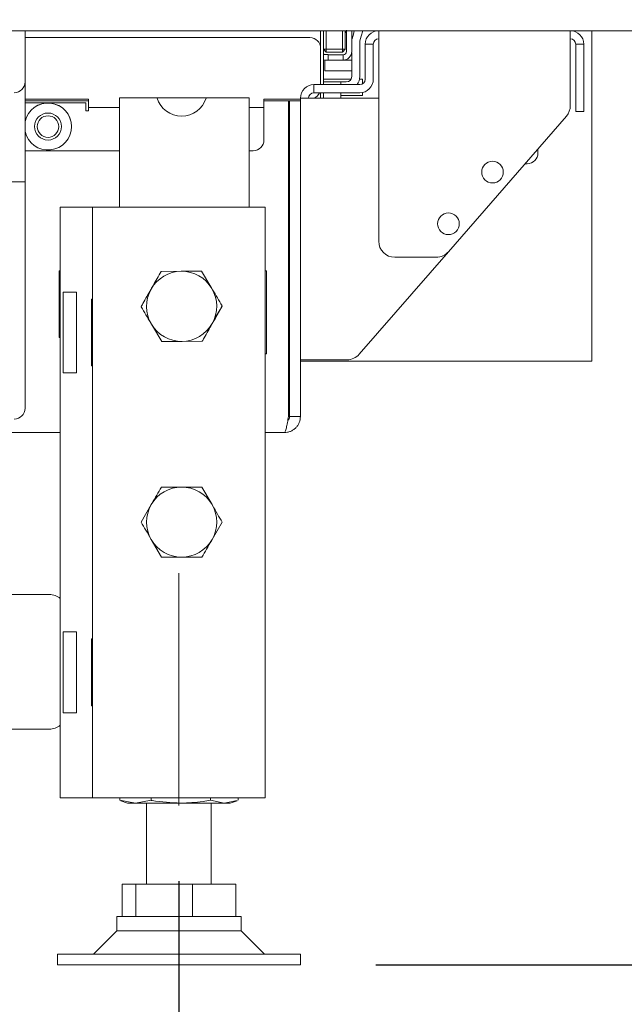
# Paper-space layout 'boven en zijaanzicht' of a CAD drawing. Units: millimetres. Extents: x 262 to 2853, y 92 to 4048.
# Drawn here: x 2017 to 2129, y 1000 to 1182 of the extents above; entities that cross this region are included whole.
import ezdxf

# ---------------------------------------------------------------- set-up
doc = ezdxf.new("R2010")
doc.units = ezdxf.units.MM
doc.layers.add('DIM', color=10, linetype='Continuous')
doc.styles.add('SLDTEXTSTYLE1', font='TXT', dxfattribs={"width": 0.7})
doc.styles.add('SLDTEXTSTYLE4', font='TXT', dxfattribs={"width": 0.75})
doc.styles.add('SLDTEXTSTYLE5', font='TXT', dxfattribs={"width": 0.694444})
doc.dimstyles.new('SLDDIMSTYLE2', dxfattribs={"dimtxt": 42, "dimasz": 28, "dimexe": 0, "dimexo": 0.0625, "dimgap": 10.5, "dimtad": 1, "dimdec": 0, "dimlfac": 0.7, "dimrnd": 1e-09, "dimzin": 12, "dimdsep": 46, "dimtxsty": 'SLDTEXTSTYLE4', "dimsah": 1, "dimcen": 0.09, "dimadec": 0, "dimazin": 3, "dimtfac": 1, "dimtofl": 0, "dimtmove": 0, "dimatfit": 3, "dimfxl": 0, "dimfrac": 2, "dimtolj": 1, "dimtzin": 12, "dimarcsym": 0})

# ---------------------------------------------------------------- blocks, each defined once
blk = doc.blocks.new('_D_30')
at = {"layer": 'DIM', "color": 1, "ltscale": 196}
for p, q in [((1776.34, 1022.78), (1776.34, 817.41)), ((2046.34, 1022.78), (2046.34, 817.41)), ((1776.34, 831.41), (2046.34, 831.41))]:
    blk.add_line(p, q, dxfattribs=at)
for points in [[(1776.34, 831.41), (1804.34, 827.91), (1804.34, 834.91)], [(2046.34, 831.41), (2018.34, 834.91), (2018.34, 827.91)]]:
    blk.add_solid(points, dxfattribs=at)
at = {"layer": 'DIM', "color": 1, "ltscale": 196, "insert": (1870.74, 885.55), "char_height": 42, "attachment_point": 1, "style": 'SLDTEXTSTYLE4'}
blk.add_mtext('270', dxfattribs=at)
blk = doc.blocks.new('_D_31')
at = {"layer": 'DIM', "color": 1, "ltscale": 196}
for p, q in [((2152.84, 1170.43), (2152.84, 817.8)), ((2046.34, 1022.78), (2046.34, 817.8)), ((2152.84, 831.8), (2046.34, 831.8)), ((2152.84, 831.8), (2300.71, 831.8))]:
    blk.add_line(p, q, dxfattribs=at)
for points in [[(2046.34, 831.8), (2074.34, 828.3), (2074.34, 835.3)], [(2152.84, 831.8), (2124.84, 835.3), (2124.84, 828.3)]]:
    blk.add_solid(points, dxfattribs=at)
at = {"layer": 'DIM', "color": 1, "ltscale": 196, "insert": (2185.73, 885.95), "char_height": 42, "attachment_point": 1, "style": 'SLDTEXTSTYLE4'}
blk.add_mtext('107', dxfattribs=at)
blk = doc.blocks.new('_D_35')
at = {"layer": 'DIM', "color": 1, "ltscale": 196}
for p, q in [((2029.09, 1893.48), (2607.04, 1893.48)), ((2593.04, 1893.48), (2593.04, 1007.23)), ((2082.84, 1007.23), (2607.04, 1007.23))]:
    blk.add_line(p, q, dxfattribs=at)
for points in [[(2593.04, 1893.48), (2589.54, 1865.48), (2596.54, 1865.48)], [(2593.04, 1007.23), (2596.54, 1035.23), (2589.54, 1035.23)]]:
    blk.add_solid(points, dxfattribs=at)
at = {"layer": 'DIM', "color": 1, "ltscale": 196, "insert": (2538.9, 1334.49), "char_height": 42, "attachment_point": 1, "rotation": 90, "style": 'SLDTEXTSTYLE1'}
blk.add_mtext('860 - 1275', dxfattribs=at)
blk = doc.blocks.new('_D_37')
at = {"layer": 'DIM', "color": 1, "ltscale": 196}
for p, q in [((2409.91, 1184.43), (2409.91, 1460.07)), ((2166.84, 1184.43), (2423.91, 1184.43)), ((2409.91, 1184.43), (2409.91, 1007.23)), ((2082.84, 1007.23), (2423.91, 1007.23))]:
    blk.add_line(p, q, dxfattribs=at)
for points in [[(2409.91, 1184.43), (2406.41, 1156.43), (2413.41, 1156.43)], [(2409.91, 1007.23), (2413.41, 1035.23), (2406.41, 1035.23)]]:
    blk.add_solid(points, dxfattribs=at)
at = {"layer": 'DIM', "color": 1, "ltscale": 196, "insert": (2355.77, 1224.23), "char_height": 42, "attachment_point": 1, "rotation": 90, "style": 'SLDTEXTSTYLE5'}
blk.add_mtext('150 - 550', dxfattribs=at)

psp = doc.layouts.new('boven en zijaanzicht')

# ---------------------------------------------------------------- linework, layer by layer
at = {"linetype": 'Continuous', "lineweight": 15, "ltscale": 14}
for p, q in [((1808.84, 1180.43), (2152.84, 1180.43)), ((2017.84, 1180.43), (2017.84, 1177.93)), ((2017.84, 1179.17), (2070.59, 1179.17)), ((2017.84, 1179.17), (2070.59, 1179.17)), ((2072.59, 1177.17), (2072.59, 1180.43)), ((2073.09, 1180.43), (2073.09, 1170.43)), ((2073.09, 1170.43), (2073.09, 1180.43)), ((2073.11, 1180.21), (2073.09, 1180.21)), ((2073.11, 1180.03), (2073.09, 1180.05)), ((2073.11, 1176.98), (2073.11, 1180.43)), ((2073.61, 1180.43), (2073.61, 1176.98)), ((2076.61, 1176.98), (2076.61, 1180.43)), ((2077.11, 1180.43), (2077.11, 1176.98)), ((2077.11, 1176.98), (2077.11, 1180.43)), ((2077.17, 1180.23), (2077.17, 1180.07)), ((2077.17, 1180.23), (2077.17, 1180.07)), ((2077.36, 1176.58), (2077.36, 1180.43)), ((2078.36, 1178.61), (2078.36, 1180.43)), ((2078.36, 1176.58), (2078.36, 1180.43)), ((2078.65, 1179.78), (2078.43, 1178.95)), ((2078.65, 1179.78), (2078.83, 1180.43)), ((2079.88, 1178.56), (2080.1, 1179.4)), ((2080.38, 1180.43), (2080.1, 1179.4)), ((2122.84, 1180.43), (2122.84, 1119.18)), ((2017.84, 1170.93), (2017.84, 1177.93)), ((2078.36, 1178.93), (2078.36, 1178.93)), ((2078.36, 1178.93), (2078.36, 1178.62)), ((2078.36, 1178.93), (2078.36, 1178.62)), ((2079.84, 1171.93), (2079.84, 1178.3)), ((2080.84, 1171.43), (2080.84, 1177.93)), ((2080.84, 1177.93), (2082.34, 1177.93)), ((2082.34, 1177.93), (2082.34, 1171.43)), ((2119.84, 1167.43), (2119.84, 1177.93)), ((2119.84, 1177.93), (2121.34, 1177.93)), ((2121.34, 1177.93), (2121.34, 1167.43)), ((2072.59, 1177.17), (2072.59, 1170.43)), ((2072.59, 1177.17), (2072.59, 1170.43)), ((2073.61, 1176.98), (2073.11, 1176.98)), ((2073.61, 1176.48), (2073.11, 1176.98)), ((2073.46, 1176), (2073.96, 1176)), ((2073.61, 1176.98), (2076.61, 1176.98)), ((2073.61, 1176.48), (2073.61, 1176.98)), ((2076.61, 1176.48), (2073.61, 1176.48)), ((2073.96, 1176), (2073.96, 1175.99)), ((2073.96, 1174.99), (2073.96, 1175.99)), ((2074.26, 1175.99), (2076.76, 1175.98)), ((2077.11, 1176.98), (2076.61, 1176.98)), ((2076.61, 1176.48), (2076.61, 1176.98)), ((2076.61, 1176.48), (2077.11, 1176.98)), ((2076.76, 1175.98), (2076.76, 1174.98)), ((2078.34, 1176.33), (2078.34, 1175.01)), ((2078.36, 1176.58), (2078.36, 1176.61)), ((2083.34, 1141.43), (2083.34, 1177.33)), ((2118.84, 1177.33), (2118.84, 1166.55)), ((2073.36, 1175), (2073.36, 1174.98)), ((2073.36, 1174.98), (2076.49, 1174.98)), ((2073.36, 1172.98), (2073.36, 1174.98)), ((2073.46, 1175), (2073.96, 1175)), ((2074.26, 1174.99), (2076.76, 1174.98)), ((2076.76, 1174.98), (2078.36, 1174.98)), ((2078.36, 1175.01), (2078.36, 1174.98)), ((2078.36, 1174.98), (2078.36, 1172.98)), ((2078.36, 1172.98), (2073.36, 1172.98)), ((2078.34, 1172.98), (2078.34, 1171.93)), ((2078.36, 1173.01), (2078.36, 1172.98)), ((2017.84, 1170.93), (2017.84, 1154.93)), ((2071.34, 1168.93), (2071.34, 1170.43)), ((2071.34, 1170.43), (2079.84, 1170.43)), ((2073.09, 1171.43), (2078.21, 1171.43)), ((2073.09, 1170.93), (2076.34, 1170.93)), ((2076.34, 1170.93), (2076.34, 1170.43)), ((2076.34, 1170.93), (2077.34, 1170.93)), ((2079.79, 1171.43), (2080.34, 1171.43)), ((2080.34, 1171.43), (2080.34, 1170.56)), ((2079.84, 1168.93), (2071.34, 1168.93)), ((2072.59, 1167.93), (2072.59, 1168.93)), ((2073.09, 1168.93), (2073.09, 1167.93)), ((2073.09, 1167.93), (2073.09, 1168.93)), ((2076.34, 1168.93), (2076.34, 1167.93)), ((2076.34, 1168.43), (2078.34, 1168.43)), ((2080.34, 1168.43), (2078.34, 1168.43)), ((2080.34, 1168.98), (2080.34, 1168.43)), ((2017.84, 1167.77), (2029.59, 1167.77)), ((2029.59, 1167.42), (2017.84, 1167.42)), ((2029.09, 1167.08), (2017.84, 1167.08)), ((2029.09, 1167.08), (2017.84, 1167.08)), ((2029.09, 1165.58), (2029.09, 1167.08)), ((2029.09, 1167.08), (2029.09, 1167.08)), ((2029.09, 1165.58), (2029.09, 1167.08)), ((2029.59, 1167.17), (2029.59, 1167.18)), ((2035.34, 1167.96), (2035.34, 1147.73)), ((2042.3, 1167.96), (2035.34, 1167.96)), ((2042.3, 1167.96), (2051.39, 1167.96)), ((2056.34, 1167.96), (2051.39, 1167.96)), ((2059.34, 1167.96), (2056.34, 1167.96)), ((2059.34, 1167.96), (2059.34, 1147.73)), ((2068.84, 1167.77), (2062.09, 1167.77)), ((2068.84, 1167.42), (2062.09, 1167.42)), ((2062.09, 1167.17), (2062.09, 1167.18)), ((2066.63, 1108.93), (2066.63, 1167.42)), ((2066.84, 1108.93), (2066.84, 1167.42)), ((2071.94, 1167.93), (2068.84, 1167.93)), ((2068.84, 1167.93), (2068.84, 1119.43)), ((2071.94, 1167.93), (2083.34, 1167.93)), ((2119.84, 1167.43), (2119.84, 1165.43)), ((2121.34, 1165.43), (2121.34, 1167.43)), ((2029.09, 1165.58), (2029.59, 1165.58)), ((2029.09, 1165.58), (2029.09, 1165.58)), ((2029.09, 1165.58), (2029.59, 1165.58)), ((2029.59, 1166.17), (2035.34, 1166.17)), ((2059.34, 1166.17), (2062.09, 1166.17)), ((2062.09, 1166.17), (2062.09, 1166.18)), ((2062.09, 1165.58), (2062.09, 1160.18)), ((2062.09, 1165.58), (2062.09, 1160.18)), ((2096.26, 1139.46), (2118.11, 1164.58)), ((2119.84, 1165.43), (2121.34, 1165.43)), ((2019.59, 1162.67), (2019.59, 1162.67)), ((2024.59, 1162.67), (2024.59, 1162.67)), ((2026.44, 1162.67), (2026.44, 1162.68)), ((2062.09, 1160.18), (2062.09, 1160.18)), ((2017.84, 1158.18), (2035.34, 1158.18)), ((2059.34, 1158.18), (2060.09, 1158.18)), ((2112.84, 1157.78), (2112.84, 1158.53)), ((2110.45, 1155.78), (2110.84, 1155.78)), ((2017.84, 1154.93), (2017.84, 1152.43)), ((2015.34, 1152.43), (2017.84, 1152.43)), ((2017.84, 1152.43), (2017.84, 1151.43)), ((2017.84, 1151.43), (2017.84, 1110.43)), ((2024.34, 1147.73), (2024.34, 1038.23)), ((2028.34, 1147.73), (2024.34, 1147.73)), ((2030.34, 1147.73), (2028.34, 1147.73)), ((2030.34, 1147.73), (2030.34, 1038.23)), ((2034.94, 1147.73), (2030.34, 1147.73)), ((2057.74, 1147.73), (2034.94, 1147.73)), ((2062.34, 1147.73), (2057.74, 1147.73)), ((2062.34, 1147.73), (2062.34, 1038.23)), ((2066.84, 1144.43), (2066.63, 1144.43)), ((2079.74, 1120.46), (2096.26, 1139.46)), ((2094, 1138.43), (2086.34, 1138.43)), ((2024.34, 1135.93), (2024.14, 1135.93)), ((2024.14, 1135.93), (2024.14, 1123.53)), ((2043.02, 1135.79), (2046.78, 1135.83)), ((2050.53, 1135.87), (2052.44, 1132.64)), ((2062.54, 1135.93), (2062.34, 1135.93)), ((2062.54, 1120.53), (2062.54, 1135.93)), ((2024.88, 1131.98), (2027.34, 1131.98)), ((2024.88, 1131.98), (2024.88, 1116.98)), ((2027.34, 1131.98), (2027.34, 1116.98)), ((2041.22, 1132.58), (2039.34, 1129.33)), ((2030.14, 1130.68), (2030.34, 1130.68)), ((2030.14, 1118.28), (2030.14, 1130.68)), ((2052.47, 1126.08), (2054.35, 1129.33)), ((2043.16, 1122.79), (2041.25, 1126.02)), ((2024.14, 1123.53), (2024.34, 1123.53)), ((2050.67, 1122.87), (2046.91, 1122.83)), ((2062.34, 1120.53), (2062.54, 1120.53)), ((2068.84, 1119.43), (2071.94, 1119.43)), ((2068.84, 1108.93), (2068.84, 1119.43)), ((2068.84, 1119.18), (2071.84, 1119.18)), ((2071.84, 1119.18), (2119.84, 1119.18)), ((2077.48, 1119.43), (2071.94, 1119.43)), ((2119.84, 1119.18), (2122.84, 1119.18)), ((2030.34, 1118.28), (2030.14, 1118.28)), ((2027.34, 1116.98), (2024.88, 1116.98)), ((2068.84, 1108.93), (2066.84, 1108.93)), ((2024.34, 1105.93), (1798.34, 1105.93)), ((2065.84, 1105.93), (2062.34, 1105.93)), ((2050.6, 1095.83), (2052.47, 1092.58)), ((2039.34, 1089.33), (2041.22, 1092.58)), ((2054.35, 1089.33), (2052.47, 1086.08)), ((2043.09, 1082.83), (2041.22, 1086.08)), ((2022.34, 1075.93), (2015.34, 1075.93)), ((2024.88, 1068.98), (2027.34, 1068.98)), ((2024.88, 1068.98), (2024.88, 1053.98)), ((2027.34, 1068.98), (2027.34, 1053.98)), ((2030.14, 1067.68), (2030.34, 1067.68)), ((2030.14, 1055.28), (2030.14, 1067.68)), ((2030.34, 1055.28), (2030.14, 1055.28)), ((2027.34, 1053.98), (2024.88, 1053.98)), ((2022.34, 1050.93), (1903.84, 1050.93)), ((2028.34, 1038.23), (2024.34, 1038.23)), ((2030.34, 1038.23), (2028.34, 1038.23)), ((2034.94, 1038.23), (2030.34, 1038.23)), ((2057.74, 1038.23), (2034.94, 1038.23)), ((2035.38, 1037.76), (2035.38, 1038.23)), ((2038.29, 1037.23), (2035.38, 1037.76)), ((2035.38, 1037.76), (2035.58, 1037.72)), ((2035.57, 1037.69), (2036.84, 1037.23)), ((2038.29, 1037.23), (2036.84, 1037.23)), ((2041.19, 1037.76), (2038.29, 1037.23)), ((2046.67, 1037.23), (2038.29, 1037.23)), ((2040.34, 1037.23), (2040.34, 1022.23)), ((2041.19, 1037.76), (2041.19, 1038.23)), ((2054.73, 1037.23), (2046.67, 1037.23)), ((2052.16, 1037.76), (2052.16, 1038.23)), ((2054.73, 1037.23), (2052.16, 1037.76)), ((2052.34, 1022.23), (2052.34, 1037.23)), ((2057.11, 1037.72), (2054.73, 1037.23)), ((2055.84, 1037.23), (2054.73, 1037.23)), ((2055.84, 1037.23), (2057.12, 1037.69)), ((2057.31, 1037.76), (2057.31, 1038.23)), ((2062.34, 1038.23), (2057.74, 1038.23)), ((2035.84, 1016.23), (2035.84, 1022.23)), ((2035.84, 1022.23), (2038.35, 1022.23)), ((2038.35, 1016.23), (2038.35, 1022.23)), ((2038.35, 1022.23), (2048.85, 1022.23)), ((2048.85, 1016.23), (2048.85, 1022.23)), ((2048.85, 1022.23), (2056.85, 1022.23)), ((2056.85, 1016.23), (2056.85, 1022.23)), ((2034.84, 1016.23), (2034.84, 1013.56)), ((2057.84, 1016.23), (2034.84, 1016.23)), ((2057.84, 1013.56), (2057.84, 1016.23)), ((2034.84, 1013.56), (2030.52, 1009.23)), ((2037.97, 1013.56), (2034.84, 1013.56)), ((2057.84, 1013.56), (2037.97, 1013.56)), ((2062.17, 1009.23), (2057.84, 1013.56)), ((2023.84, 1009.23), (2023.84, 1007.23)), ((2029.95, 1009.23), (2023.84, 1009.23)), ((2068.84, 1009.23), (2029.95, 1009.23)), ((2068.84, 1007.23), (2068.84, 1009.23)), ((2029.95, 1007.23), (2023.84, 1007.23)), ((2068.84, 1007.23), (2029.95, 1007.23))]:
    psp.add_line(p, q, dxfattribs=at)
at = {"color": 7, "linetype": 'Continuous', "lineweight": 0, "ltscale": 14}
psp.add_line((2046.34, 1036.78), (2046.34, 1079.88), dxfattribs=at)
at = {"linetype": 'Continuous', "lineweight": 15, "ltscale": 14, "flags": 128}
for points in [[(2073.09, 1175.04), (2073.15, 1175.03), (2073.46, 1175)], [(2029.59, 1167.77), (2029.59, 1167.46), (2029.59, 1167.16), (2029.59, 1166.88), (2029.59, 1166.64), (2029.59, 1166.44), (2029.59, 1166.29), (2029.59, 1166.2), (2029.59, 1166.17)], [(2062.09, 1167.77), (2062.09, 1167.65), (2062.09, 1167.54), (2062.09, 1167.44), (2062.09, 1167.35), (2062.09, 1167.27), (2062.09, 1167.22), (2062.09, 1167.18), (2062.09, 1167.17)], [(2062.09, 1167.77), (2062.09, 1167.46), (2062.09, 1167.16), (2062.09, 1166.88), (2062.09, 1166.64), (2062.09, 1166.44), (2062.09, 1166.29), (2062.09, 1166.2), (2062.09, 1166.17)], [(2062.09, 1167.17), (2062.09, 1167.15), (2062.09, 1167.06), (2062.09, 1166.91), (2062.09, 1166.71), (2062.09, 1166.47), (2062.09, 1166.19), (2062.09, 1165.89), (2062.09, 1165.58)], [(2029.59, 1166.18), (2029.59, 1166.17), (2029.59, 1166.13), (2029.59, 1166.08), (2029.59, 1166), (2029.59, 1165.91), (2029.59, 1165.81), (2029.59, 1165.7), (2029.59, 1165.58)], [(2062.09, 1166.18), (2062.09, 1166.17), (2062.09, 1166.13), (2062.09, 1166.08), (2062.09, 1166), (2062.09, 1165.91), (2062.09, 1165.81), (2062.09, 1165.7), (2062.09, 1165.58)]]:
    psp.add_lwpolyline(points, dxfattribs=at)
at = {"linetype": 'Continuous', "lineweight": 15, "ltscale": 196}
for centre, radius in [((2022.09, 1162.67), 2.5), ((2022.09, 1162.66), 2), ((2104.43, 1154.22), 2), ((2096.26, 1144.64), 2)]:
    psp.add_circle(centre, radius, dxfattribs=at)
for centre, radius, start, end in [((2070.59, 1177.17), 2, 0.0001, 90.0001), ((2070.59, 1177.17), 2, 0.0001, 90.0001), ((2083.34, 1177.93), 2.5, 90, 180), ((2118.84, 1177.93), 2.5, 360, 90), ((2080.84, 1178.3), 2.5, 165, 172.7323), ((2080.84, 1178.3), 1, 165, 180), ((2083.34, 1177.93), 1, 90, 180), ((2118.84, 1177.93), 1, 360, 90), ((2073.46, 1176.6), 0.6, 231.9269, 270), ((2074.22, 1194.25), 18.26, 269.213, 270.1322), ((2074.22, 1193.25), 18.26, 269.213, 270.1322), ((2077.34, 1171.93), 1, 270, 0), ((2077.34, 1171.93), 2.5, 323.1301, 0), ((2015.84, 1170.93), 2, 270, 0), ((2071.34, 1167.93), 2.5, 90, 180), ((2079.84, 1171.43), 1, 270, 0), ((2079.84, 1171.43), 2.5, 270, 360), ((2071.34, 1167.93), 1, 90, 180), ((2070.59, 1169.77), 2, 292.0242, 335.2047), ((2022.09, 1162.68), 4.35, 0.0001, 167.6908), ((2022.09, 1162.67), 4.35, 0.0001, 167.6907), ((2046.84, 1169.33), 4.75, 196.8151, 343.1849), ((2115.84, 1166.55), 3, 318.9909, 0), ((2022.09, 1162.67), 2.5, 0.0001, 179.9975), ((2064.34, 1163.93), 2.5, 0, 23.7734), ((2022.09, 1162.67), 4.35, 192.3093, 359.9999), ((2060.09, 1160.18), 2, 269.9999, 359.9999), ((2110.84, 1157.78), 2, 270, 0), ((2066.59, 1143.03), 0.25, 0, 81.2878), ((2086.34, 1141.43), 3, 180, 270), ((2094, 1141.43), 3, 270, 318.9909), ((2046.84, 1129.33), 6.5, 90.5958, 150.5958), ((2046.84, 1129.33), 6.5, 30.5958, 90.5958), ((2066.59, 1135.33), 0.25, 278.7122, 0), ((2066.59, 1134.48), 0.25, 0, 81.2878), ((2046.84, 1129.33), 6.5, 150.5958, 210.5958), ((2046.84, 1129.33), 6.5, 330.5958, 30.5958), ((2066.59, 1128.48), 0.25, 278.7122, 360), ((2046.84, 1129.33), 6.5, 210.5958, 270.5958), ((2046.84, 1129.33), 6.5, 270.5958, 330.5958), ((2077.48, 1122.43), 3, 270, 318.9909), ((2015.84, 1110.43), 2, 270, 0), ((2046.84, 1089.33), 6.5, 90, 150), ((2046.84, 1089.33), 6.5, 30, 90), ((2046.84, 1089.33), 6.5, 150, 210), ((2046.84, 1089.33), 6.5, 330, 30), ((2046.84, 1089.33), 6.5, 210, 270), ((2046.84, 1089.33), 6.5, 270, 330), ((2022.34, 1072.93), 3, 48.1897, 90), ((2022.34, 1053.93), 3, 270, 311.8103)]:
    psp.add_arc(centre, radius, start, end, dxfattribs=at)
for centre, major_axis, ratio, start_param, end_param in [((2076.77, 1180.8), (0.6, 0), 0.99763, 5.335185, 5.610658), ((2076.77, 1180.8), (1.6, 0), 0.372632, 4.932903, 5.050524), ((2076.77, 1180.52), (0.6, 0), 0.99763, 5.44214, 6.283206), ((2076.76, 1176.58), (1.13, -1.13), 0.999113, 5.496008, 7.066805), ((2076.76, 1176.58), (-0.425, 0.425), 0.997636, 2.355032, 3.925828)]:
    psp.add_ellipse(centre, major_axis=major_axis, ratio=ratio, start_param=start_param, end_param=end_param, dxfattribs=at)
at = {"linetype": 'Continuous', "lineweight": 15, "ltscale": 14}
for points, knots in [([(2083.34, 1180.43), (2083.34, 1180.38), (2083.34, 1180.28), (2083.34, 1179.57), (2083.34, 1178.55), (2083.34, 1177.74), (2083.34, 1177.33)], [0, 0, 0, 0, 0.2423139, 0.4948759, 0.747438, 1, 1, 1, 1]), ([(2118.84, 1177.33), (2118.84, 1177.74), (2118.84, 1178.55), (2118.84, 1179.57), (2118.84, 1180.28), (2118.84, 1180.38), (2118.84, 1180.43)], [0, 0, 0, 0, 0.252562, 0.505124, 0.757686, 1, 1, 1, 1]), ([(2041.18, 1132.52), (2041.31, 1132.76), (2041.94, 1133.86), (2042.55, 1134.94), (2043.02, 1135.79)], [0, 0, 0, 0, 0.21268, 1, 1, 1, 1]), ([(2046.78, 1135.83), (2046.87, 1135.83), (2048.13, 1135.84), (2049.38, 1135.86), (2050.53, 1135.87)], [0, 0, 0, 0, 0.070215, 1, 1, 1, 1]), ([(2039.34, 1129.25), (2039.45, 1129.45), (2040.05, 1130.51), (2040.67, 1131.62), (2041.18, 1132.52)], [0, 0, 0, 0, 0.1865234, 1, 1, 1, 1]), ([(2052.44, 1132.64), (2052.49, 1132.56), (2053.13, 1131.47), (2053.76, 1130.4), (2054.35, 1129.41)], [0, 0, 0, 0, 0.070215, 1, 1, 1, 1]), ([(2041.25, 1126.02), (2041.2, 1126.1), (2040.56, 1127.19), (2039.93, 1128.26), (2039.34, 1129.25)], [0, 0, 0, 0, 0.070215, 1, 1, 1, 1]), ([(2054.35, 1129.41), (2053.87, 1128.56), (2053.26, 1127.48), (2052.64, 1126.37), (2052.51, 1126.14)], [0, 0, 0, 0, 0.78732, 1, 1, 1, 1]), ([(2052.51, 1126.14), (2052, 1125.24), (2051.38, 1124.13), (2050.78, 1123.07), (2050.67, 1122.87)], [0, 0, 0, 0, 0.8134766, 1, 1, 1, 1]), ([(2046.91, 1122.83), (2046.82, 1122.83), (2045.56, 1122.82), (2044.31, 1122.8), (2043.16, 1122.79)], [0, 0, 0, 0, 0.070215, 1, 1, 1, 1]), ([(2066.63, 1108.93), (2066.6, 1108.73), (2066.57, 1108.54), (2066.5, 1108.15), (2066.47, 1107.96), (2066.4, 1107.6), (2066.37, 1107.43), (2066.3, 1107.1), (2066.27, 1106.95), (2066.21, 1106.67), (2066.17, 1106.55), (2066.11, 1106.33), (2066.07, 1106.23), (2065.98, 1106.01), (2065.91, 1105.93), (2065.84, 1105.93)], [0, 0, 0, 0, 0.125, 0.125, 0.25, 0.25, 0.375, 0.375, 0.5, 0.5, 0.625, 0.625, 0.75, 0.75, 1, 1, 1, 1]), ([(2065.84, 1105.93), (2066.04, 1105.93), (2066.24, 1105.95), (2066.62, 1106.03), (2066.81, 1106.08), (2067.17, 1106.23), (2067.35, 1106.33), (2067.67, 1106.54), (2067.83, 1106.67), (2068.1, 1106.95), (2068.23, 1107.1), (2068.45, 1107.42), (2068.54, 1107.6), (2068.77, 1108.14), (2068.84, 1108.53), (2068.84, 1108.93)], [0, 0, 0, 0, 0.125, 0.125, 0.25, 0.25, 0.375, 0.375, 0.5, 0.5, 0.625, 0.625, 0.75, 0.75, 1, 1, 1, 1]), ([(2066.51, 1108.19), (2066.51, 1108.19), (2066.63, 1108.26), (2066.77, 1108.5), (2066.84, 1108.76), (2066.84, 1108.91), (2066.84, 1108.93)], [0, 0, 0, 0, 0.034827, 0.481991, 0.929156, 1, 1, 1, 1]), ([(2041.22, 1092.58), (2041.26, 1092.66), (2041.89, 1093.75), (2042.51, 1094.83), (2043.09, 1095.83)], [0, 0, 0, 0, 0.070215, 1, 1, 1, 1]), ([(2043.09, 1095.83), (2043.32, 1095.83), (2044.54, 1095.83), (2045.81, 1095.83), (2046.84, 1095.83)], [0, 0, 0, 0, 0.186523, 1, 1, 1, 1]), ([(2046.84, 1095.83), (2047.11, 1095.83), (2048.38, 1095.83), (2049.62, 1095.83), (2050.6, 1095.83)], [0, 0, 0, 0, 0.21268, 1, 1, 1, 1]), ([(2052.47, 1092.58), (2052.52, 1092.5), (2053.15, 1091.41), (2053.77, 1090.33), (2054.35, 1089.33)], [0, 0, 0, 0, 0.070215, 1, 1, 1, 1]), ([(2041.22, 1086.08), (2041.17, 1086.16), (2040.54, 1087.25), (2039.92, 1088.33), (2039.34, 1089.33)], [0, 0, 0, 0, 0.0702148, 1, 1, 1, 1]), ([(2052.47, 1086.08), (2052.43, 1086), (2051.8, 1084.91), (2051.17, 1083.83), (2050.6, 1082.83)], [0, 0, 0, 0, 0.070215, 1, 1, 1, 1]), ([(2046.84, 1082.83), (2045.81, 1082.83), (2044.54, 1082.83), (2043.32, 1082.83), (2043.09, 1082.83)], [0, 0, 0, 0, 0.813477, 1, 1, 1, 1]), ([(2050.6, 1082.83), (2049.62, 1082.83), (2048.38, 1082.83), (2047.11, 1082.83), (2046.84, 1082.83)], [0, 0, 0, 0, 0.78732, 1, 1, 1, 1]), ([(2046.67, 1037.23), (2044.89, 1037.33), (2043.06, 1037.43), (2041.25, 1037.75), (2041.19, 1037.76)], [0, 0, 0, 0, 0.968814, 1, 1, 1, 1]), ([(2052.16, 1037.76), (2051.71, 1037.69), (2049.9, 1037.37), (2048.06, 1037.29), (2046.67, 1037.23)], [0, 0, 0, 0, 0.2458433, 1, 1, 1, 1])]:
    psp.add_open_spline(points, degree=3, knots=knots, dxfattribs=at)

# ---------------------------------------------------------------- dimensions: what is measured, and where the dimension line sits
at = {"layer": 'DIM', "color": 1, "ltscale": 14}
for base, p1, text, picture, middle in [((2593.04, 1007.23), (2015.09, 1893.48), '860 - 1275', '_D_35', (2593.04, 1467.93)), ((2409.91, 1007.23), (2152.84, 1184.43), '150 - 550', '_D_37', (2409.91, 1342.15))]:
    dim = psp.add_linear_dim(base=base, p1=p1, p2=(2068.84, 1007.23), angle=90, text=text, dimstyle='SLDDIMSTYLE2', dxfattribs=at)
    dim.commit()
    dim.dimension.update_dxf_attribs({"geometry": picture, "text_midpoint": middle, "dimtype": 160})
for base, p1, picture, middle in [((2046.34, 831.8), (2152.84, 1184.43), '_D_31', (2232.11, 831.8)), ((2046.34, 831.41), (1776.34, 1036.78), '_D_30', (1917.11, 831.41))]:
    dim = psp.add_linear_dim(base=base, p1=p1, p2=(2046.34, 1036.78), angle=0, dimstyle='SLDDIMSTYLE2', dxfattribs=at)
    dim.commit()
    dim.dimension.update_dxf_attribs({"geometry": picture, "text_midpoint": middle, "dimtype": 160})

doc.saveas('drawing.dxf')
